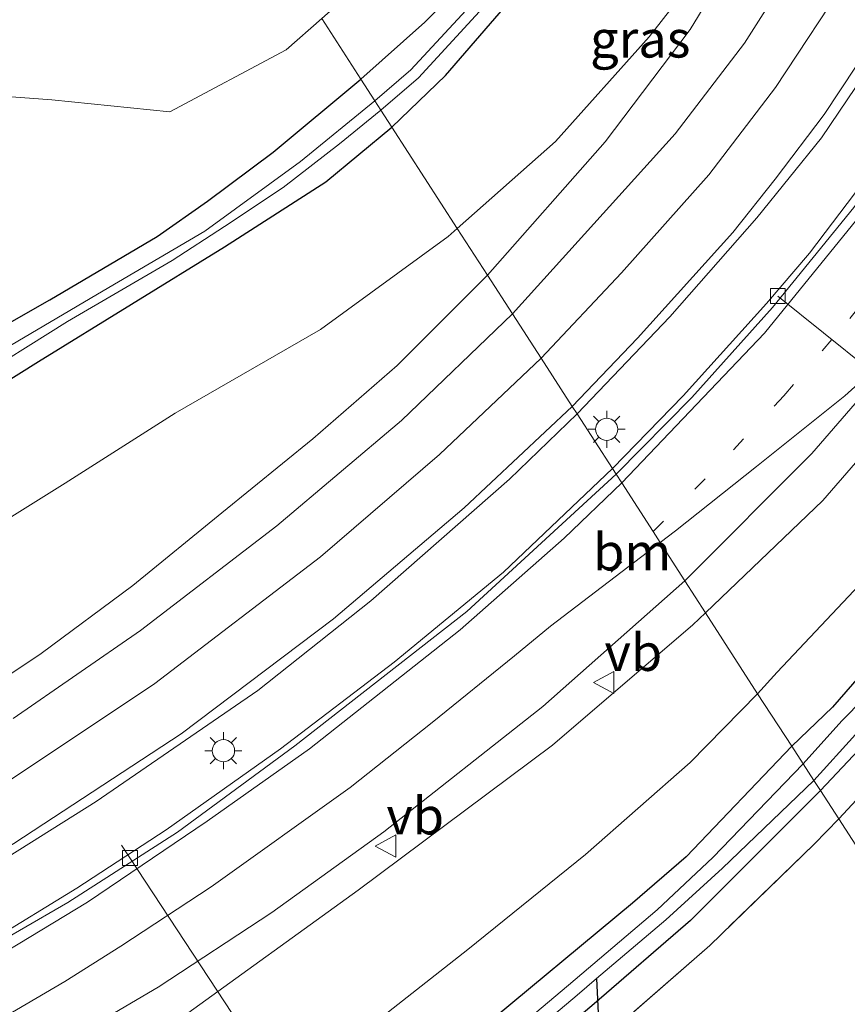
# Model space of a CAD drawing. Units: metres. Extents: x 199997 to 210015, y 462500 to 468753.
# Drawn here: x 200163 to 200218, y 467793 to 467859 of the extents above; entities that cross this region are included whole.
import ezdxf
from ezdxf.enums import TextEntityAlignment as Align

# ---------------------------------------------------------------- set-up
doc = ezdxf.new("R2010")
doc.units = ezdxf.units.M
doc.linetypes.add('IE-TERREINAFSCHEIDING', pattern=[10, 8, -2])
doc.linetypes.add('VW-1-3_STREEP', pattern=[4, 1, -3])
doc.layers.get('0').update_dxf_attribs({"lineweight": 25})
for name, color, linetype, lineweight in [('B-ME-AL-OVERIG-L-B1', 7, 'Continuous', 18), ('B-ME-GR-BOMENSTRUIKEN-GV-B6', 93, 'Continuous', 18), ('B-ME-GR-BOOM-GV-B6', 93, 'Continuous', 18), ('B-ME-GW-KRUINLIJN-L-B1', 93, 'Continuous', 18), ('B-ME-GW-TEENLIJN-L-B1', 93, 'Continuous', 18), ('B-ME-IE-GRASLAND-GV-B6', 93, 'Continuous', 18), ('B-ME-IE-GRONDWERKLIJN-GROND_INGERICHT-GV-B6', 253, 'Continuous', 18), ('B-ME-IE-HULPGEOMETRIE-L-B1', 53, 'Continuous', 18), ('B-ME-IE-MEUBILAIR_WEGMEUBILAIR-LICHTMAST-S-B1', 8, 'Continuous', 18), ('B-ME-IE-TERREINAFSCHEIDING-RASTERHEKWERK-L-B1', 8, 'IE-TERREINAFSCHEIDING', 18), ('B-ME-OG-WATER-GV-B6', 153, 'Continuous', 18), ('B-ME-VH-VERH_SOORT-BETON-OVERIG-GV-B6', 8, 'IE-TERREINAFSCHEIDING-NATUURLIJK-HOUTWAL', 18), ('B-ME-VH-VERH_SOORT-BITUMEN-GV-B6', 8, 'IE-TERREINAFSCHEIDING-NATUURLIJK-HOUTWAL', 18), ('B-ME-VV-KOLK-S-B1', 8, 'Continuous', 18), ('B-ME-VW-MARKERING-13STREEP-045-L-B1', 255, 'VW-1-3_STREEP', 18), ('B-ME-VW-MARKERING-STREEP-015-L-B1', 7, 'Continuous', 18), ('B-ME-VW-MEUBILAIR_WEGMEUBILAIR-VERKEERSBORD-S-B1', 8, 'Continuous', 18)]:
    doc.layers.add(name, color=color, linetype=linetype, lineweight=lineweight)
doc.layers.add('B-ME-GW-INSTEEKWATERGANG-L-B1', color=10, linetype='Continuous')
doc.layers.add('B-ME-KW-DUIKER-L-B1', color=10, linetype='Continuous')
doc.styles.add('NLCS-ISO', font='NLCS-ISO.TTF')
doc.linetypes.add('IE-TERREINAFSCHEIDING-NATUURLIJK-HOUTWAL', pattern='A,7,-1.5,[67,NLCS.SHX,S=0.75,R=45,X=0,Y=0],-1.5,7,-1.5,[70,NLCS.SHX,S=0.75,R=0,X=0,Y=0],-1.5', length=20)

# ---------------------------------------------------------------- blocks, each defined once
blk = doc.blocks.new('lantaarnpaal')
for p, q in [((-0.884, 0.884), (-0.53, 0.53)), ((0, 0.75), (0, 1.25)), ((0.53, 0.53), (0.884, 0.884)), ((-0.75, 0), (-1.25, 0)), ((0.75, 0), (1.25, 0)), ((-0.53, -0.53), (-0.884, -0.884)), ((0.53, -0.53), (0.884, -0.884)), ((0, -0.75), (0, -1.25))]:
    blk.add_line(p, q)
blk.add_circle((0, 0), 0.75)
blk = doc.blocks.new('kolk')
blk.add_lwpolyline([(-0.5, -0.5), (0.5, -0.5), (0.5, 0.5), (-0.5, 0.5)], close=True)
blk = doc.blocks.new('verkeersbord')
for p, q in [((0, 0.75), (-0.75, -0.625)), ((0.75, -0.625), (0, 0.75)), ((-0.75, -0.625), (0.75, -0.625))]:
    blk.add_line(p, q)

msp = doc.modelspace()

# ---------------------------------------------------------------- linework, layer by layer
at = {"layer": 'B-ME-AL-OVERIG-L-B1'}
for p, q in [((200213.621, 467840.839, 8.061), (200231.017, 467826.826, 5.465)), ((200183.989, 467781.637, 5.465), (200169.373, 467803.817, 9.463))]:
    msp.add_line(p, q, dxfattribs=at)
at = {"layer": 'B-ME-GR-BOMENSTRUIKEN-GV-B6'}
for points in [[(200189.716, 467865.593, 6.817), (200193.603, 467863.059, 6.636), (200189.824, 467859.303, 6.707), (200185.521, 467855.461, 6.733), (200182.876, 467859.556, 6.81), (200189.716, 467865.593, 6.817)], [(200148.641, 467855.259, 6.723), (200164.692, 467854.065, 6.777), (200172.639, 467853.27, 6.793), (200180.486, 467857.447, 6.807), (200182.876, 467859.556, 6.81), (200185.521, 467855.461, 6.733), (200179.611, 467850.533, 6.773), (200175.176, 467847.243, 6.811), (200171.783, 467844.862, 6.771), (200164.56, 467840.592, 6.673), (200160.71, 467838.403, 6.661)]]:
    msp.add_polyline3d(points, dxfattribs=at)
at = {"layer": 'B-ME-GR-BOOM-GV-B6'}
msp.add_polyline3d([(200182.876, 467859.556, 6.81), (200180.486, 467857.447, 6.807), (200172.639, 467853.27, 6.793), (200164.692, 467854.065, 6.777), (200148.641, 467855.259, 6.723), (200133.756, 467851.663, 6.737), (200118.191, 467844.584, 6.797), (200104.286, 467835.995, 6.837), (200087.488, 467817.962, 6.867)], dxfattribs=at)
at = {"layer": 'B-ME-GW-INSTEEKWATERGANG-L-B1'}
for points in [[(200264.169, 467896.708, 6.433), (200265.511, 467900.48, 6.47), (200266.777, 467905.54, 6.347), (200267.741, 467908.512, 6.313), (200268.813, 467910.128, 6.345), (200269.632, 467910.39, 6.337), (200270.442, 467910.213, 6.307), (200271.092, 467909.779, 6.295), (200271.918, 467908.636, 6.324), (200271.67, 467906.548, 6.241), (200270.212, 467901.557, 6.266), (200267.602, 467893.038, 6.348), (200265.227, 467886.534, 6.43), (200260.602, 467873.829, 6.543), (200255.743, 467862.544, 6.537), (200252.835, 467855.592, 6.585), (200249.519, 467848.742, 6.557), (200242.325, 467838.012, 6.455), (200234.679, 467827.51, 6.288), (200226.086, 467817.688, 6.24), (200216.495, 467807.5, 6.271)], [(200264.169, 467896.708, 6.433), (200260.688, 467886.973, 6.477), (200256.344, 467874.519, 6.487), (200253.106, 467866.775, 6.493), (200250.011, 467859.427, 6.52), (200247.135, 467852.923, 6.517), (200244.025, 467847.812, 6.527), (200238.042, 467838.93, 6.563), (200232.169, 467830.424, 6.533), (200225.367, 467822.396, 6.49), (200217.312, 467813.137, 6.463), (200214.562, 467810.492, 6.476)], [(200187.615, 467852.218, 6.726), (200191.223, 467855.714, 6.746), (200198.587, 467864.238, 6.752)], [(200193.603, 467863.059, 6.636), (200189.824, 467859.303, 6.707), (200185.521, 467855.461, 6.733)], [(200160.71, 467838.403, 6.661), (200164.56, 467840.592, 6.673), (200171.783, 467844.862, 6.771), (200175.176, 467847.243, 6.811), (200179.611, 467850.533, 6.773), (200185.521, 467855.461, 6.733)], [(200118.339, 467814.858, 6.66), (200123.334, 467816.052, 6.727), (200130.145, 467818.388, 6.666), (200136.949, 467820.909, 6.7), (200143.952, 467824.257, 6.709), (200149.473, 467827.456, 6.78), (200163.788, 467836.43, 6.845), (200176.323, 467844.15, 6.742), (200183.153, 467848.53, 6.751), (200187.615, 467852.218, 6.726)], [(200214.562, 467810.492, 6.476), (200207.438, 467803.029, 6.335), (200203.819, 467799.914, 6.322), (200193.389, 467791.235, 6.334), (200181.992, 467781.882, 6.345), (200179.177, 467779.531, 6.394), (200172.777, 467775.467, 6.407), (200163.466, 467769.917, 6.402), (200157.671, 467767.12, 6.407), (200149.119, 467763.336, 6.379), (200131.876, 467755.818, 6.391), (200122.561, 467751.865, 6.403), (200116.867, 467750.052, 6.462), (200107.987, 467747.422, 6.44), (200096.361, 467744.274, 6.407), (200085.518, 467741.661, 6.405), (200073.196, 467738.763, 6.391), (200064.84, 467737.133, 6.431), (200058.112, 467736.123, 6.469), (200046.16, 467735.052, 6.607)], [(200216.495, 467807.5, 6.271), (200207.745, 467798.739, 6.332), (200201.24, 467793.121, 6.292), (200192.939, 467786.102, 6.314), (200183.651, 467778.259, 6.322), (200172.622, 467770.868, 6.424), (200167.661, 467767.905, 6.343), (200160.161, 467764.441, 6.435), (200145.605, 467757.759, 6.394), (200133.16, 467752.454, 6.374), (200119.483, 467747.125, 6.419), (200111.482, 467744.52, 6.583)]]:
    msp.add_polyline3d(points, dxfattribs=at)
at = {"layer": 'B-ME-GW-KRUINLIJN-L-B1'}
for points in [[(200208.752, 467819.489, 8.907), (200216.669, 467827.052, 8.67), (200224.587, 467836.201, 8.473), (200230.988, 467844.7, 8.247), (200237.3, 467854.381, 8.09), (200244.009, 467867.052, 7.84), (200248.441, 467878.202, 7.673), (200251.72, 467889.051, 7.523), (200252.746, 467893.245, 7.526)], [(200216.688, 467874.079, 7.263), (200211.891, 467865.679, 7.467), (200207.712, 467858.809, 7.513), (200201.988, 467851.231, 7.663), (200194.048, 467842.258, 7.985)], [(200106.524, 467789.978, 10.614), (200108.505, 467790.429, 10.57), (200117.337, 467792.923, 10.357), (200124.715, 467795.67, 10.167), (200134.479, 467799.891, 9.893), (200143.33, 467804.184, 9.673), (200150.168, 467807.904, 9.437), (200157.47, 467812.412, 9.22), (200163.976, 467816.753, 9.027), (200170.146, 467821.336, 8.81), (200176.155, 467826.227, 8.65), (200182.275, 467831.218, 8.403), (200187.957, 467836.152, 8.217), (200194.048, 467842.258, 7.985)], [(200000, 467756.622, 13.481), (200006.26, 467755.934, 13.477), (200018.589, 467754.244, 13.393), (200027.276, 467753.608, 13.26), (200039.982, 467753.124, 13.1), (200053.141, 467753.718, 12.96), (200069.086, 467754.851, 12.68), (200087.622, 467757.746, 12.207), (200103.847, 467761.411, 11.897), (200119.293, 467766.123, 11.483), (200134.61, 467771.814, 11.067), (200147.184, 467777.412, 10.727), (200159.535, 467783.76, 10.273), (200173.447, 467792.205, 9.897), (200185.34, 467800.797, 9.653), (200198.437, 467810.567, 9.273), (200207.902, 467818.676, 8.933), (200208.752, 467819.489, 8.907)], [(200000, 467756.622, 13.481), (200006.26, 467755.934, 13.477), (200018.589, 467754.244, 13.393), (200027.276, 467753.608, 13.26), (200039.982, 467753.124, 13.1), (200053.141, 467753.718, 12.96), (200069.086, 467754.851, 12.68), (200087.622, 467757.746, 12.207), (200103.847, 467761.411, 11.897), (200119.293, 467766.123, 11.483), (200134.61, 467771.814, 11.067), (200147.184, 467777.412, 10.727), (200159.535, 467783.76, 10.273), (200173.447, 467792.205, 9.897), (200185.34, 467800.797, 9.653), (200198.437, 467810.567, 9.273), (200207.902, 467818.676, 8.933), (200208.752, 467819.489, 8.907)]]:
    msp.add_polyline3d(points, dxfattribs=at)
at = {"layer": 'B-ME-GW-TEENLIJN-L-B1'}
for points in [[(200216.688, 467874.079, 7.263), (200211.247, 467866.373, 7.22), (200204.956, 467858.318, 7.16), (200198.632, 467851.256, 7.193), (200192.018, 467845.4, 7.202)], [(200212.264, 467814.018, 6.635), (200213.59, 467815.477, 6.639), (200220.236, 467822.548, 6.654), (200226.284, 467830.306, 6.667), (200232.713, 467840.594, 6.674), (200238.573, 467849.329, 6.675), (200242.86, 467857.109, 6.694), (200247.203, 467866.446, 6.705), (200250.065, 467873.939, 6.721)], [(200192.018, 467845.4, 7.202), (200191.393, 467844.846, 7.203), (200182.795, 467838.592, 7.22), (200173.007, 467832.942, 7.177), (200165.588, 467828.23, 7.203), (200158.364, 467823.722, 7.3)], [(200212.264, 467814.018, 6.635), (200207.717, 467809.402, 6.645), (200200.669, 467803.204, 6.657), (200192.731, 467796.797, 6.671), (200183.91, 467789.861, 6.689), (200175.48, 467783.63, 6.684), (200168.327, 467778.801, 6.684), (200160.614, 467774.484, 6.678), (200150.6, 467769.265, 6.702), (200135.897, 467762.794, 6.727), (200121.532, 467757.077, 6.746), (200113.019, 467753.914, 6.749), (200101.647, 467750.425, 6.742), (200084.788, 467746.05, 6.728), (200072.643, 467742.943, 6.732), (200061.625, 467741.641, 6.716), (200051.023, 467740.31, 6.766), (200040.12, 467739.228, 6.763), (200031.69, 467738.323, 6.73), (200023.47, 467738.593, 6.691), (200009.986, 467739.731, 6.7), (200000, 467740.4165, 6.6422)], [(200212.264, 467814.018, 6.635), (200207.717, 467809.402, 6.645), (200200.669, 467803.204, 6.657), (200192.731, 467796.797, 6.671), (200183.91, 467789.861, 6.689), (200175.48, 467783.63, 6.684), (200168.327, 467778.801, 6.684), (200160.614, 467774.484, 6.678), (200150.6, 467769.265, 6.702), (200135.897, 467762.794, 6.727), (200121.532, 467757.077, 6.746), (200113.019, 467753.914, 6.749), (200101.647, 467750.425, 6.742), (200084.788, 467746.05, 6.728), (200072.643, 467742.943, 6.732), (200061.625, 467741.641, 6.716), (200051.023, 467740.31, 6.766), (200040.12, 467739.228, 6.763), (200031.69, 467738.323, 6.73), (200023.47, 467738.593, 6.691), (200009.986, 467739.731, 6.7), (200000, 467740.4165, 6.6422)]]:
    msp.add_polyline3d(points, dxfattribs=at)
at = {"layer": 'B-ME-IE-GRASLAND-GV-B6'}
for points in [[(200194.048, 467842.258, 7.985), (200192.018, 467845.4, 7.202), (200198.632, 467851.256, 7.193), (200204.956, 467858.318, 7.16), (200211.247, 467866.373, 7.22), (200216.688, 467874.079, 7.263), (200211.891, 467865.679, 7.467), (200207.712, 467858.809, 7.513), (200201.988, 467851.231, 7.663), (200194.048, 467842.258, 7.985)], [(200244.009, 467867.052, 7.84), (200237.3, 467854.381, 8.09), (200230.988, 467844.7, 8.247), (200224.587, 467836.201, 8.473), (200216.669, 467827.052, 8.67), (200208.752, 467819.489, 8.907), (200207.364, 467821.639, 8.883), (200215.907, 467830.229, 8.587), (200223.078, 467838.486, 8.349), (200229.216, 467846.476, 8.198), (200235.068, 467855.894, 7.965), (200239.803, 467864.913, 7.857)], [(200212.264, 467814.018, 6.635), (200208.752, 467819.489, 8.907), (200216.669, 467827.052, 8.67), (200224.587, 467836.201, 8.473), (200230.988, 467844.7, 8.247), (200237.3, 467854.381, 8.09), (200244.009, 467867.052, 7.84)], [(200211.247, 467866.373, 7.22), (200204.956, 467858.318, 7.16), (200198.632, 467851.256, 7.193), (200192.018, 467845.4, 7.202), (200187.615, 467852.218, 6.726), (200191.223, 467855.714, 6.746), (200198.587, 467864.238, 6.752)], [(200253.106, 467866.775, 6.493), (200250.011, 467859.427, 6.52), (200247.135, 467852.923, 6.517), (200244.025, 467847.812, 6.527), (200238.042, 467838.93, 6.563), (200232.169, 467830.424, 6.533), (200225.367, 467822.396, 6.49), (200217.312, 467813.137, 6.463), (200214.562, 467810.492, 6.476), (200212.264, 467814.018, 6.635)], [(200212.264, 467814.018, 6.635), (200213.59, 467815.477, 6.639), (200220.236, 467822.548, 6.654), (200226.284, 467830.306, 6.667), (200232.713, 467840.594, 6.674), (200238.573, 467849.329, 6.675), (200242.86, 467857.109, 6.694), (200247.203, 467866.446, 6.705)], [(200247.203, 467866.446, 6.705), (200242.86, 467857.109, 6.694), (200238.573, 467849.329, 6.675), (200232.713, 467840.594, 6.674), (200226.284, 467830.306, 6.667), (200220.236, 467822.548, 6.654), (200213.59, 467815.477, 6.639), (200212.264, 467814.018, 6.635)], [(200251.871, 467860.133, 5.364), (200250.075, 467856.022, 5.364), (200248.085, 467851.259, 5.364), (200245.704, 467847.556, 5.364), (200242.574, 467842.668, 5.364), (200238.044, 467836.249, 5.465), (200235.764, 467833.186, 5.465), (200233.321, 467829.508, 5.465), (200231.017, 467826.826, 5.465), (200230.188, 467825.861, 5.465), (200227.255, 467822.299, 5.465), (200222.402, 467816.746, 5.465), (200217.943, 467812.212, 5.465), (200215.329, 467809.304, 5.465), (200214.562, 467810.492, 6.476), (200217.312, 467813.137, 6.463), (200225.367, 467822.396, 6.49), (200232.169, 467830.424, 6.533), (200238.042, 467838.93, 6.563), (200244.025, 467847.812, 6.527), (200247.135, 467852.923, 6.517), (200250.011, 467859.427, 6.52), (200253.106, 467866.775, 6.493)], [(200216.305, 467865.64, 7.57), (200211.379, 467857.889, 7.659), (200206.694, 467851.773, 7.789), (200195.74, 467839.637, 8.127), (200194.048, 467842.258, 7.985), (200201.988, 467851.231, 7.663), (200207.712, 467858.809, 7.513), (200211.891, 467865.679, 7.467)], [(200202.473, 467829.212, 8.485), (200200.092, 467832.898, 8.517), (200206.341, 467839.436, 8.349), (200212.203, 467846.122, 8.219), (200216.569, 467851.503, 8.1), (200221.187, 467858.365, 8.007), (200225.167, 467865.251, 7.905)], [(200230.126, 467865.469, 7.535), (200225.703, 467857.694, 7.658), (200221.404, 467851.159, 7.772), (200215.765, 467843.739, 7.942), (200212.864, 467840.347, 8.109), (200207.249, 467834.108, 8.271), (200202.473, 467829.212, 8.485)], [(200198.587, 467864.238, 6.752), (200191.223, 467855.714, 6.746), (200187.615, 467852.218, 6.726), (200186.872, 467853.368, 5.958), (200189.4, 467855.553, 5.958), (200194.012, 467860.552, 5.958)], [(200186.463, 467854.003, 5.959), (200185.521, 467855.461, 6.733), (200189.824, 467859.303, 6.707), (200193.603, 467863.059, 6.636)], [(200216.062, 467808.172, 5.467), (200218.853, 467811.278, 5.467), (200223.319, 467815.818, 5.467), (200228.212, 467821.418, 5.467), (200231.148, 467824.984, 5.467), (200234.328, 467828.684, 5.467), (200237.572, 467833.443, 5.467), (200239.066, 467835.45, 5.467), (200243.624, 467841.909, 5.365), (200246.77, 467846.822, 5.365), (200249.216, 467850.626, 5.365), (200251.249, 467855.492, 5.365), (200254.518, 467862.977, 5.365)], [(200255.743, 467862.544, 6.537), (200252.835, 467855.592, 6.585), (200249.519, 467848.742, 6.557), (200242.325, 467838.012, 6.455), (200234.679, 467827.51, 6.288), (200226.086, 467817.688, 6.24), (200216.495, 467807.5, 6.271), (200216.062, 467808.172, 5.467)], [(200193.461, 467861.058, 5.959), (200188.879, 467856.091, 5.959), (200186.463, 467854.003, 5.959)], [(200160.71, 467838.403, 6.661), (200164.56, 467840.592, 6.673), (200171.783, 467844.862, 6.771), (200175.176, 467847.243, 6.811), (200179.611, 467850.533, 6.773), (200185.521, 467855.461, 6.733), (200186.463, 467854.003, 5.959), (200181.438, 467849.906, 5.959), (200174.989, 467845.205, 5.959), (200168.137, 467841.194, 5.959), (200155.259, 467833.59, 5.959)], [(200158.907, 467834.858, 5.952), (200165.731, 467839.121, 5.952), (200172.802, 467843.226, 5.952), (200176.315, 467845.522, 5.952), (200180.289, 467848.151, 5.952), (200184.081, 467851.106, 5.952), (200186.872, 467853.368, 5.958), (200187.615, 467852.218, 6.726), (200183.153, 467848.53, 6.751), (200176.323, 467844.15, 6.742), (200163.788, 467836.43, 6.845), (200149.473, 467827.456, 6.78)], [(200149.473, 467827.456, 6.78), (200163.788, 467836.43, 6.845), (200176.323, 467844.15, 6.742), (200183.153, 467848.53, 6.751), (200187.615, 467852.218, 6.726), (200192.018, 467845.4, 7.202), (200191.393, 467844.846, 7.203), (200182.795, 467838.592, 7.22), (200173.007, 467832.942, 7.177), (200165.588, 467828.23, 7.203), (200158.364, 467823.722, 7.3)], [(200158.364, 467823.722, 7.3), (200165.588, 467828.23, 7.203), (200173.007, 467832.942, 7.177), (200182.795, 467838.592, 7.22), (200191.393, 467844.846, 7.203), (200192.018, 467845.4, 7.202), (200194.048, 467842.258, 7.985)], [(200157.47, 467812.412, 9.22), (200163.976, 467816.753, 9.027), (200170.146, 467821.336, 8.81), (200176.155, 467826.227, 8.65), (200182.275, 467831.218, 8.403), (200187.957, 467836.152, 8.217), (200194.048, 467842.258, 7.985), (200195.74, 467839.637, 8.127), (200188.246, 467832.454, 8.361), (200179.863, 467825.348, 8.658), (200170.667, 467818.286, 8.961), (200162.077, 467812.355, 9.213)], [(200194.048, 467842.258, 7.985), (200187.957, 467836.152, 8.217), (200182.275, 467831.218, 8.403), (200176.155, 467826.227, 8.65), (200170.146, 467821.336, 8.81), (200163.976, 467816.753, 9.027), (200157.47, 467812.412, 9.22)], [(200156.388, 467799.689, 9.847), (200167.669, 467806.758, 9.545), (200178.561, 467814.239, 9.208), (200186.186, 467820.283, 8.984), (200195.54, 467828.5, 8.67), (200200.092, 467832.898, 8.517), (200202.473, 467829.212, 8.485), (200195.127, 467822.229, 8.635), (200187.764, 467816.157, 8.869), (200180.089, 467810.328, 9.159), (200172.382, 467804.858, 9.4), (200166.367, 467800.917, 9.612), (200160.488, 467797.331, 9.786)], [(200156.388, 467799.689, 9.847), (200167.669, 467806.758, 9.545), (200178.561, 467814.239, 9.208), (200186.186, 467820.283, 8.984), (200195.54, 467828.5, 8.67), (200200.092, 467832.898, 8.517), (200202.473, 467829.212, 8.485), (200195.127, 467822.229, 8.635), (200187.764, 467816.157, 8.869), (200180.089, 467810.328, 9.159), (200172.382, 467804.858, 9.4), (200166.367, 467800.917, 9.612), (200160.488, 467797.331, 9.786)], [(200158.527, 467786.44, 10.329), (200171.849, 467794.249, 9.957), (200179.521, 467799.29, 9.774), (200187.066, 467804.713, 9.547), (200197.789, 467813.175, 9.168), (200207.364, 467821.639, 8.883), (200208.752, 467819.489, 8.907), (200207.902, 467818.676, 8.933), (200198.437, 467810.567, 9.273), (200185.34, 467800.797, 9.653), (200173.447, 467792.205, 9.897), (200159.535, 467783.76, 10.273)], [(200158.527, 467786.44, 10.329), (200171.849, 467794.249, 9.957), (200179.521, 467799.29, 9.774), (200187.066, 467804.713, 9.547), (200197.789, 467813.175, 9.168), (200207.364, 467821.639, 8.883), (200208.752, 467819.489, 8.907), (200207.902, 467818.676, 8.933), (200198.437, 467810.567, 9.273), (200185.34, 467800.797, 9.653), (200173.447, 467792.205, 9.897), (200159.535, 467783.76, 10.273)], [(200159.535, 467783.76, 10.273), (200173.447, 467792.205, 9.897), (200185.34, 467800.797, 9.653), (200198.437, 467810.567, 9.273), (200207.902, 467818.676, 8.933), (200208.752, 467819.489, 8.907), (200212.264, 467814.018, 6.635), (200207.717, 467809.402, 6.645), (200200.669, 467803.204, 6.657), (200192.731, 467796.797, 6.671), (200183.91, 467789.861, 6.689), (200175.48, 467783.63, 6.684), (200168.327, 467778.801, 6.684), (200160.614, 467774.484, 6.678)], [(200159.535, 467783.76, 10.273), (200173.447, 467792.205, 9.897), (200185.34, 467800.797, 9.653), (200198.437, 467810.567, 9.273), (200207.902, 467818.676, 8.933), (200208.752, 467819.489, 8.907), (200212.264, 467814.018, 6.635), (200207.717, 467809.402, 6.645), (200200.669, 467803.204, 6.657), (200192.731, 467796.797, 6.671), (200183.91, 467789.861, 6.689), (200175.48, 467783.63, 6.684), (200168.327, 467778.801, 6.684), (200160.614, 467774.484, 6.678)], [(200225.064, 467813.495, 6.39), (200217.727, 467805.594, 6.411), (200216.495, 467807.5, 6.271), (200226.086, 467817.688, 6.24)], [(200160.614, 467774.484, 6.678), (200168.327, 467778.801, 6.684), (200175.48, 467783.63, 6.684), (200183.91, 467789.861, 6.689), (200192.731, 467796.797, 6.671), (200200.669, 467803.204, 6.657), (200207.717, 467809.402, 6.645), (200212.264, 467814.018, 6.635), (200214.562, 467810.492, 6.476), (200207.438, 467803.029, 6.335), (200203.819, 467799.914, 6.322), (200193.389, 467791.235, 6.334), (200181.992, 467781.882, 6.345), (200179.177, 467779.531, 6.394), (200172.777, 467775.467, 6.407), (200163.466, 467769.917, 6.402), (200157.671, 467767.12, 6.407)], [(200160.614, 467774.484, 6.678), (200168.327, 467778.801, 6.684), (200175.48, 467783.63, 6.684), (200183.91, 467789.861, 6.689), (200192.731, 467796.797, 6.671), (200200.669, 467803.204, 6.657), (200207.717, 467809.402, 6.645), (200212.264, 467814.018, 6.635), (200214.562, 467810.492, 6.476), (200207.438, 467803.029, 6.335), (200203.819, 467799.914, 6.322), (200193.389, 467791.235, 6.334), (200181.992, 467781.882, 6.345), (200179.177, 467779.531, 6.394), (200172.777, 467775.467, 6.407), (200163.466, 467769.917, 6.402), (200157.671, 467767.12, 6.407)], [(200157.671, 467767.12, 6.407), (200163.466, 467769.917, 6.402), (200172.777, 467775.467, 6.407), (200179.177, 467779.531, 6.394), (200181.992, 467781.882, 6.345), (200193.389, 467791.235, 6.334), (200203.819, 467799.914, 6.322), (200207.438, 467803.029, 6.335), (200214.562, 467810.492, 6.476), (200215.329, 467809.304, 5.465), (200209.236, 467802.986, 5.465), (200205.492, 467799.462, 5.465), (200199.515, 467794.395, 5.465), (200193.832, 467789.589, 5.465), (200185.738, 467783.064, 5.465), (200183.989, 467781.637, 5.465), (200180.491, 467778.782, 5.465), (200175.697, 467775.377, 5.465), (200171.816, 467772.919, 5.465), (200165.689, 467769.265, 5.465), (200161.325, 467767.058, 5.465)], [(200157.671, 467767.12, 6.407), (200163.466, 467769.917, 6.402), (200172.777, 467775.467, 6.407), (200179.177, 467779.531, 6.394), (200181.992, 467781.882, 6.345), (200193.389, 467791.235, 6.334), (200203.819, 467799.914, 6.322), (200207.438, 467803.029, 6.335), (200214.562, 467810.492, 6.476), (200215.329, 467809.304, 5.465), (200209.236, 467802.986, 5.465), (200205.492, 467799.462, 5.465), (200199.515, 467794.395, 5.465), (200193.832, 467789.589, 5.465), (200185.738, 467783.064, 5.465), (200183.989, 467781.637, 5.465), (200180.491, 467778.782, 5.465), (200175.697, 467775.377, 5.465), (200171.816, 467772.919, 5.465), (200165.689, 467769.265, 5.465), (200161.325, 467767.058, 5.465)], [(200161.725, 467766.266, 5.465), (200166.117, 467768.487, 5.465), (200172.281, 467772.163, 5.465), (200176.191, 467774.64, 5.465), (200181.029, 467778.075, 5.465), (200186.297, 467782.375, 5.465), (200194.397, 467788.905, 5.465), (200200.088, 467793.718, 5.465), (200201.397, 467794.827, 5.465), (200206.084, 467798.8, 5.465), (200209.906, 467802.262, 5.465), (200216.062, 467808.172, 5.467), (200216.495, 467807.5, 6.271), (200207.745, 467798.739, 6.332), (200201.24, 467793.121, 6.292), (200192.939, 467786.102, 6.314), (200183.651, 467778.259, 6.322), (200172.622, 467770.868, 6.424), (200167.661, 467767.905, 6.343), (200160.161, 467764.441, 6.435)], [(200161.725, 467766.266, 5.465), (200166.117, 467768.487, 5.465), (200172.281, 467772.163, 5.465), (200176.191, 467774.64, 5.465), (200181.029, 467778.075, 5.465), (200186.297, 467782.375, 5.465), (200194.397, 467788.905, 5.465), (200200.088, 467793.718, 5.465), (200201.397, 467794.827, 5.465), (200206.084, 467798.8, 5.465), (200209.906, 467802.262, 5.465), (200216.062, 467808.172, 5.467), (200216.495, 467807.5, 6.271), (200207.745, 467798.739, 6.332), (200201.24, 467793.121, 6.292), (200192.939, 467786.102, 6.314), (200183.651, 467778.259, 6.322), (200172.622, 467770.868, 6.424), (200167.661, 467767.905, 6.343), (200160.161, 467764.441, 6.435)], [(200160.161, 467764.441, 6.435), (200167.661, 467767.905, 6.343), (200172.622, 467770.868, 6.424), (200183.651, 467778.259, 6.322), (200192.939, 467786.102, 6.314), (200201.24, 467793.121, 6.292), (200207.745, 467798.739, 6.332), (200216.495, 467807.5, 6.271), (200217.727, 467805.594, 6.411), (200216.067, 467803.896, 6.411), (200209.036, 467797.06, 6.405), (200202.576, 467791.414, 6.372), (200200.845, 467790.081, 6.391), (200199.134, 467788.759, 6.421), (200188.218, 467779.241, 6.477), (200183.235, 467775.342, 6.508), (200178.355, 467771.805, 6.556), (200173.597, 467768.776, 6.583), (200168.248, 467765.738, 6.577), (200163.208, 467763.214, 6.534), (200152.136, 467758.102, 6.535)], [(200160.161, 467764.441, 6.435), (200167.661, 467767.905, 6.343), (200172.622, 467770.868, 6.424), (200183.651, 467778.259, 6.322), (200192.939, 467786.102, 6.314), (200201.24, 467793.121, 6.292), (200207.745, 467798.739, 6.332), (200216.495, 467807.5, 6.271), (200217.727, 467805.594, 6.411), (200216.067, 467803.896, 6.411), (200209.036, 467797.06, 6.405), (200202.576, 467791.414, 6.372), (200200.845, 467790.081, 6.391), (200199.134, 467788.759, 6.421), (200188.218, 467779.241, 6.477), (200183.235, 467775.342, 6.508), (200178.355, 467771.805, 6.556), (200173.597, 467768.776, 6.583), (200168.248, 467765.738, 6.577), (200163.208, 467763.214, 6.534), (200152.136, 467758.102, 6.535)]]:
    msp.add_polyline3d(points, dxfattribs=at)
at = {"layer": 'B-ME-IE-GRONDWERKLIJN-GROND_INGERICHT-GV-B6'}
for points in [[(200228.775, 467788.487, 6.452), (200217.727, 467805.594, 6.411), (200225.064, 467813.495, 6.39), (200232.11, 467821.231, 6.359), (200235.7832, 467825.3743, 6.4533), (200239.611, 467829.8802, 6.3244), (200240.519, 467829.011, 6.3041), (200242.991, 467826.8242, 6.3008), (200243.5166, 467826.317, 6.3008), (200243.8307, 467825.8197, 6.294), (200243.9972, 467825.1828, 6.2704), (200244.3341, 467823.4418, 6.2738), (200244.5125, 467822.3076, 6.2366), (200245.1274, 467816.8403, 6.2164), (200245.4768, 467812.1514, 6.2468), (200245.6216, 467810.8615, 6.2299), (200246.0863, 467806.3708, 6.2771), (200246.5971, 467799.6361, 6.2771), (200247.1756, 467793.9543, 6.2164), (200247.7302, 467788.1954, 6.24)], [(200152.136, 467758.102, 6.535), (200163.208, 467763.214, 6.534), (200168.248, 467765.738, 6.577), (200173.597, 467768.776, 6.583), (200178.355, 467771.805, 6.556), (200183.235, 467775.342, 6.508), (200188.218, 467779.241, 6.477), (200199.134, 467788.759, 6.421), (200200.845, 467790.081, 6.391), (200202.576, 467791.414, 6.372), (200209.036, 467797.06, 6.405), (200216.067, 467803.896, 6.411), (200217.727, 467805.594, 6.411), (200228.775, 467788.487, 6.452), (200250.3301, 467755.1093, 6.3523)]]:
    msp.add_polyline3d(points, dxfattribs=at)
at = {"layer": 'B-ME-IE-HULPGEOMETRIE-L-B1'}
msp.add_polyline3d([(200228.775, 467788.487, 6.452), (200217.727, 467805.594, 6.411), (200216.495, 467807.5, 6.271), (200216.062, 467808.172, 5.467), (200215.329, 467809.304, 5.465), (200214.562, 467810.492, 6.476), (200212.264, 467814.018, 6.635), (200208.752, 467819.489, 8.907), (200207.364, 467821.639, 8.883), (200205.695, 467824.223, 8.79), (200205.22, 467824.959, 8.742), (200203.1, 467828.241, 8.531), (200202.724, 467828.825, 8.535), (200202.473, 467829.212, 8.485), (200200.092, 467832.898, 8.517), (200199.766, 467833.404, 8.507), (200197.672, 467836.646, 8.29), (200195.74, 467839.637, 8.127), (200194.048, 467842.258, 7.985), (200192.018, 467845.4, 7.202), (200187.615, 467852.218, 6.726), (200186.872, 467853.368, 5.958), (200186.463, 467854.003, 5.959), (200185.521, 467855.461, 6.733), (200182.876, 467859.556, 6.81)], dxfattribs=at)
at = {"layer": 'B-ME-IE-TERREINAFSCHEIDING-RASTERHEKWERK-L-B1'}
for points in [[(200217.727, 467805.594, 6.411), (200225.064, 467813.495, 6.39), (200232.11, 467821.231, 6.359), (200235.7832, 467825.3743, 6.4533), (200239.611, 467829.8802, 6.3244)], [(200217.727, 467805.594, 6.411), (200216.067, 467803.896, 6.411), (200209.036, 467797.06, 6.405), (200202.576, 467791.414, 6.372), (200200.845, 467790.081, 6.391), (200199.134, 467788.759, 6.421), (200188.218, 467779.241, 6.477), (200183.235, 467775.342, 6.508), (200178.355, 467771.805, 6.556), (200173.597, 467768.776, 6.583), (200168.248, 467765.738, 6.577), (200163.208, 467763.214, 6.534), (200152.136, 467758.102, 6.535), (200140.302, 467753.171, 6.544), (200129.989, 467748.768, 6.562), (200124.458, 467746.513, 6.472)]]:
    msp.add_polyline3d(points, dxfattribs=at)
at = {"layer": 'B-ME-KW-DUIKER-L-B1'}
msp.add_line((200201.397, 467794.827, 5.465), (200201.705, 467788.881, 6.021), dxfattribs=at)
at = {"layer": 'B-ME-OG-WATER-GV-B6'}
for points in [[(200254.518, 467862.977, 5.365), (200251.249, 467855.492, 5.365), (200249.216, 467850.626, 5.365), (200246.77, 467846.822, 5.365), (200243.624, 467841.909, 5.365), (200239.066, 467835.45, 5.467), (200237.572, 467833.443, 5.467), (200234.328, 467828.684, 5.467), (200231.148, 467824.984, 5.467), (200228.212, 467821.418, 5.467), (200223.319, 467815.818, 5.467), (200218.853, 467811.278, 5.467), (200216.062, 467808.172, 5.467)], [(200186.463, 467854.003, 5.959), (200188.879, 467856.091, 5.959), (200193.461, 467861.058, 5.959)], [(200194.012, 467860.552, 5.958), (200189.4, 467855.553, 5.958), (200186.872, 467853.368, 5.958), (200186.463, 467854.003, 5.959)], [(200216.062, 467808.172, 5.467), (200215.329, 467809.304, 5.465), (200217.943, 467812.212, 5.465), (200222.402, 467816.746, 5.465), (200227.255, 467822.299, 5.465), (200230.188, 467825.861, 5.465), (200231.017, 467826.826, 5.465), (200233.321, 467829.508, 5.465), (200235.764, 467833.186, 5.465), (200238.044, 467836.249, 5.465), (200242.574, 467842.668, 5.364), (200245.704, 467847.556, 5.364), (200248.085, 467851.259, 5.364), (200250.075, 467856.022, 5.364), (200251.871, 467860.133, 5.364)], [(200155.259, 467833.59, 5.959), (200168.137, 467841.194, 5.959), (200174.989, 467845.205, 5.959), (200181.438, 467849.906, 5.959), (200186.463, 467854.003, 5.959)], [(200186.463, 467854.003, 5.959), (200186.872, 467853.368, 5.958), (200184.081, 467851.106, 5.952), (200180.289, 467848.151, 5.952), (200176.315, 467845.522, 5.952), (200172.802, 467843.226, 5.952), (200165.731, 467839.121, 5.952), (200158.907, 467834.858, 5.952)], [(200161.325, 467767.058, 5.465), (200165.689, 467769.265, 5.465), (200171.816, 467772.919, 5.465), (200175.697, 467775.377, 5.465), (200180.491, 467778.782, 5.465), (200183.989, 467781.637, 5.465), (200185.738, 467783.064, 5.465), (200193.832, 467789.589, 5.465), (200199.515, 467794.395, 5.465), (200205.492, 467799.462, 5.465), (200209.236, 467802.986, 5.465), (200215.329, 467809.304, 5.465), (200216.062, 467808.172, 5.467), (200209.906, 467802.262, 5.465), (200206.084, 467798.8, 5.465), (200201.397, 467794.827, 5.465), (200200.088, 467793.718, 5.465), (200194.397, 467788.905, 5.465), (200186.297, 467782.375, 5.465), (200181.029, 467778.075, 5.465), (200176.191, 467774.64, 5.465), (200172.281, 467772.163, 5.465), (200166.117, 467768.487, 5.465), (200161.725, 467766.266, 5.465)], [(200161.325, 467767.058, 5.465), (200165.689, 467769.265, 5.465), (200171.816, 467772.919, 5.465), (200175.697, 467775.377, 5.465), (200180.491, 467778.782, 5.465), (200183.989, 467781.637, 5.465), (200185.738, 467783.064, 5.465), (200193.832, 467789.589, 5.465), (200199.515, 467794.395, 5.465), (200205.492, 467799.462, 5.465), (200209.236, 467802.986, 5.465), (200215.329, 467809.304, 5.465), (200216.062, 467808.172, 5.467), (200209.906, 467802.262, 5.465), (200206.084, 467798.8, 5.465), (200201.397, 467794.827, 5.465), (200200.088, 467793.718, 5.465), (200194.397, 467788.905, 5.465), (200186.297, 467782.375, 5.465), (200181.029, 467778.075, 5.465), (200176.191, 467774.64, 5.465), (200172.281, 467772.163, 5.465), (200166.117, 467768.487, 5.465), (200161.725, 467766.266, 5.465)]]:
    msp.add_polyline3d(points, dxfattribs=at)
at = {"layer": 'B-ME-VH-VERH_SOORT-BETON-OVERIG-GV-B6'}
for points in [[(200202.473, 467829.212, 8.485), (200207.249, 467834.108, 8.271), (200212.864, 467840.347, 8.109), (200215.765, 467843.739, 7.942), (200221.404, 467851.159, 7.772), (200225.703, 467857.694, 7.658), (200230.126, 467865.469, 7.535)], [(200228.561, 467861.581, 7.601), (200222.965, 467852.642, 7.788), (200218.738, 467846.8, 7.867), (200213.255, 467840.071, 8.087), (200207.836, 467834.003, 8.273), (200202.724, 467828.825, 8.535), (200202.473, 467829.212, 8.485)], [(200160.488, 467797.331, 9.786), (200166.367, 467800.917, 9.612), (200172.382, 467804.858, 9.4), (200180.089, 467810.328, 9.159), (200187.764, 467816.157, 8.869), (200195.127, 467822.229, 8.635), (200202.473, 467829.212, 8.485), (200202.724, 467828.825, 8.535), (200192.662, 467819.575, 8.85), (200181.058, 467810.516, 9.177), (200173.153, 467804.708, 9.432), (200165.767, 467799.952, 9.664), (200155.966, 467794.304, 9.992)], [(200160.488, 467797.331, 9.786), (200166.367, 467800.917, 9.612), (200172.382, 467804.858, 9.4), (200180.089, 467810.328, 9.159), (200187.764, 467816.157, 8.869), (200195.127, 467822.229, 8.635), (200202.473, 467829.212, 8.485), (200202.724, 467828.825, 8.535), (200192.662, 467819.575, 8.85), (200181.058, 467810.516, 9.177), (200173.153, 467804.708, 9.432), (200165.767, 467799.952, 9.664), (200155.966, 467794.304, 9.992)]]:
    msp.add_polyline3d(points, dxfattribs=at)
at = {"layer": 'B-ME-VH-VERH_SOORT-BITUMEN-GV-B6'}
for points in [[(200225.167, 467865.251, 7.905), (200221.187, 467858.365, 8.007), (200216.569, 467851.503, 8.1), (200212.203, 467846.122, 8.219), (200206.341, 467839.436, 8.349), (200200.092, 467832.898, 8.517), (200199.766, 467833.404, 8.507), (200197.672, 467836.646, 8.29), (200195.74, 467839.637, 8.127), (200206.694, 467851.773, 7.789), (200211.379, 467857.889, 7.659), (200216.305, 467865.64, 7.57)], [(200239.803, 467864.913, 7.857), (200235.068, 467855.894, 7.965), (200229.216, 467846.476, 8.198), (200223.078, 467838.486, 8.349), (200215.907, 467830.229, 8.587), (200207.364, 467821.639, 8.883), (200205.695, 467824.223, 8.79), (200205.22, 467824.959, 8.742), (200203.1, 467828.241, 8.531), (200202.724, 467828.825, 8.535)], [(200202.724, 467828.825, 8.535), (200207.836, 467834.003, 8.273), (200213.255, 467840.071, 8.087), (200218.738, 467846.8, 7.867), (200222.965, 467852.642, 7.788), (200228.561, 467861.581, 7.601)], [(200162.077, 467812.355, 9.213), (200170.667, 467818.286, 8.961), (200179.863, 467825.348, 8.658), (200188.246, 467832.454, 8.361), (200195.74, 467839.637, 8.127), (200197.672, 467836.646, 8.29), (200199.766, 467833.404, 8.507), (200200.092, 467832.898, 8.517), (200195.54, 467828.5, 8.67), (200186.186, 467820.283, 8.984), (200178.561, 467814.239, 9.208), (200167.669, 467806.758, 9.545), (200156.388, 467799.689, 9.847)], [(200162.077, 467812.355, 9.213), (200170.667, 467818.286, 8.961), (200179.863, 467825.348, 8.658), (200188.246, 467832.454, 8.361), (200195.74, 467839.637, 8.127), (200197.672, 467836.646, 8.29), (200199.766, 467833.404, 8.507), (200200.092, 467832.898, 8.517), (200195.54, 467828.5, 8.67), (200186.186, 467820.283, 8.984), (200178.561, 467814.239, 9.208), (200167.669, 467806.758, 9.545), (200156.388, 467799.689, 9.847)], [(200155.966, 467794.304, 9.992), (200165.767, 467799.952, 9.664), (200173.153, 467804.708, 9.432), (200181.058, 467810.516, 9.177), (200192.662, 467819.575, 8.85), (200202.724, 467828.825, 8.535), (200203.1, 467828.241, 8.531), (200205.22, 467824.959, 8.742), (200205.695, 467824.223, 8.79), (200207.364, 467821.639, 8.883), (200197.789, 467813.175, 9.168), (200187.066, 467804.713, 9.547), (200179.521, 467799.29, 9.774), (200171.849, 467794.249, 9.957), (200158.527, 467786.44, 10.329)], [(200155.966, 467794.304, 9.992), (200165.767, 467799.952, 9.664), (200173.153, 467804.708, 9.432), (200181.058, 467810.516, 9.177), (200192.662, 467819.575, 8.85), (200202.724, 467828.825, 8.535), (200203.1, 467828.241, 8.531), (200205.22, 467824.959, 8.742), (200205.695, 467824.223, 8.79), (200207.364, 467821.639, 8.883), (200197.789, 467813.175, 9.168), (200187.066, 467804.713, 9.547), (200179.521, 467799.29, 9.774), (200171.849, 467794.249, 9.957), (200158.527, 467786.44, 10.329)]]:
    msp.add_polyline3d(points, dxfattribs=at)
at = {"layer": 'B-ME-VW-MARKERING-13STREEP-045-L-B1'}
msp.add_line((200202.397, 467822.225, 8.805), (200205.22, 467824.959, 8.742), dxfattribs=at)
msp.add_polyline3d([(200205.22, 467824.959, 8.742), (200210.639, 467830.484, 8.574), (200214.023, 467834.112, 8.429), (200218.484, 467839.334, 8.256), (200223.437, 467845.502, 8.088), (200228.53, 467852.838, 7.962), (200232.521, 467859.568, 7.851), (200236.218, 467866.61, 7.755), (200239.312, 467873.751, 7.69), (200242.024, 467881.125, 7.632), (200244.489, 467888.594, 7.605), (200246.666, 467896.135, 7.623), (200247.625, 467899.963, 7.642)], dxfattribs=at)
at = {"layer": 'B-ME-VW-MARKERING-STREEP-015-L-B1'}
for points in [[(200203.1, 467828.241, 8.531), (200212.719, 467838.347, 8.15), (200220.117, 467847.445, 7.913), (200225.023, 467854.506, 7.757), (200231.278, 467865.195, 7.611), (200234.615, 467872.429, 7.555), (200238.852, 467883.319, 7.532), (200241.337, 467891.378, 7.586), (200242.515, 467895.338, 7.595), (200243.435, 467898.916, 7.603), (200244.731, 467903.833, 7.602), (200245.987, 467908.893, 7.601), (200246.253, 467909.937, 7.604), (200249.35, 467922.245, 7.642)], [(200243.094, 467921.884, 7.699), (200240.453, 467910.822, 7.72), (200237.208, 467898.141, 7.726), (200233.696, 467886.738, 7.769), (200231.88, 467881.77, 7.77), (200230.353, 467878.021, 7.783), (200228.47, 467873.681, 7.77), (200226.66, 467869.896, 7.837), (200224.194, 467865.076, 7.879), (200222.159, 467861.537, 7.908), (200220.012, 467858.006, 7.976), (200216.746, 467853.07, 8.051), (200213.447, 467848.716, 8.151), (200210.584, 467845.121, 8.22), (200204.171, 467837.997, 8.377), (200199.766, 467833.404, 8.507)], [(200197.672, 467836.646, 8.29), (200203.084, 467842.414, 8.131), (200208.972, 467849.019, 7.944), (200213.478, 467854.891, 7.852), (200218.563, 467862.662, 7.721), (200221.596, 467868.21, 7.677), (200224.092, 467873.111, 7.637), (200226.234, 467877.899, 7.625), (200227.941, 467882.029, 7.614), (200229.383, 467885.98, 7.612), (200231.186, 467891.35, 7.608), (200233.069, 467898.175, 7.587), (200233.699, 467900.767, 7.586), (200234.297, 467903.87, 7.585), (200234.998, 467909.226, 7.576), (200235.379, 467912.469, 7.598)], [(200205.695, 467824.223, 8.79), (200206.738, 467825.007, 8.745), (200212.184, 467829.339, 8.6), (200218.139, 467834.115, 8.459), (200219.497, 467835.325, 8.426), (200220.224, 467836.057, 8.409), (200221.506, 467837.383, 8.375), (200223.492, 467839.757, 8.314), (200227.942, 467845.561, 8.208), (200233.476, 467854.152, 8.045), (200237.69, 467861.729, 7.882), (200240.948, 467868.447, 7.791), (200244.122, 467876.451, 7.671), (200246.467, 467883.034, 7.644), (200248.963, 467890.901, 7.596), (200250.869, 467897.629, 7.619), (200251.97, 467902.059, 7.58)], [(200119.376, 467787.487, 10.56), (200126.74, 467790.172, 10.354), (200138.403, 467795.252, 10.049), (200151.259, 467801.878, 9.712), (200155.996, 467804.635, 9.606), (200161.897, 467808.227, 9.465), (200171.63, 467814.725, 9.167), (200182.792, 467823.267, 8.785), (200190.821, 467830.155, 8.508), (200197.672, 467836.646, 8.29)], [(200199.766, 467833.404, 8.507), (200192.47, 467826.561, 8.707), (200183.663, 467819.085, 9.012), (200173.396, 467811.337, 9.362), (200162.135, 467803.928, 9.609), (200157.692, 467801.261, 9.742), (200151.153, 467797.476, 9.936), (200140.004, 467791.736, 10.256), (200130.833, 467787.591, 10.454), (200121.873, 467783.983, 10.721), (200120.932, 467783.665, 10.745)], [(200156.968, 467793.865, 10.002), (200167.098, 467799.982, 9.67), (200175.162, 467805.435, 9.415), (200182.046, 467810.31, 9.182), (200192.215, 467818.35, 8.894), (200199.216, 467824.525, 8.7), (200203.1, 467828.241, 8.531)], [(200156.968, 467793.865, 10.002), (200167.098, 467799.982, 9.67), (200175.162, 467805.435, 9.415), (200182.046, 467810.31, 9.182), (200192.215, 467818.35, 8.894), (200199.216, 467824.525, 8.7), (200203.1, 467828.241, 8.531)], [(200205.695, 467824.223, 8.79), (200198.303, 467818.593, 8.958), (200195.877, 467816.591, 8.997), (200190.329, 467812.091, 9.175), (200184.804, 467807.72, 9.351), (200175.422, 467801.004, 9.676), (200169.34, 467797.024, 9.862), (200165.552, 467794.64, 9.977), (200156.039, 467789.064, 10.248)], [(200205.695, 467824.223, 8.79), (200198.303, 467818.593, 8.958), (200195.877, 467816.591, 8.997), (200190.329, 467812.091, 9.175), (200184.804, 467807.72, 9.351), (200175.422, 467801.004, 9.676), (200169.34, 467797.024, 9.862), (200165.552, 467794.64, 9.977), (200156.039, 467789.064, 10.248)]]:
    msp.add_polyline3d(points, dxfattribs=at)

# ---------------------------------------------------------------- block references
at = {"layer": 'B-ME-IE-MEUBILAIR_WEGMEUBILAIR-LICHTMAST-S-B1', "rotation": 90}
for p in [(200202.089, 467831.858, 8.523), (200176.254, 467810.192, 9.34)]:
    msp.add_blockref('lantaarnpaal', p, dxfattribs=at)
at = {"layer": 'B-ME-VV-KOLK-S-B1', "rotation": 90}
for p in [(200213.621, 467840.839, 8.062), (200169.954, 467802.959, 9.504)]:
    msp.add_blockref('kolk', p, dxfattribs=at)
at = {"layer": 'B-ME-VW-MEUBILAIR_WEGMEUBILAIR-VERKEERSBORD-S-B1', "rotation": 90}
for p in [(200201.944, 467814.787, 9.096), (200187.241, 467803.765, 9.451)]:
    msp.add_blockref('verkeersbord', p, dxfattribs=at)

# ---------------------------------------------------------------- texts
at = {"layer": 'B-ME-IE-GRASLAND-GV-B6', "ltscale": 0.2, "style": 'NLCS-ISO'}
msp.add_text('gras', height=2.5, dxfattribs=at).set_placement((200204.353, 467858.1685), align=Align.MIDDLE_CENTER)
at = {"layer": 'B-ME-VW-MARKERING-13STREEP-045-L-B1', "ltscale": 0.2, "style": 'NLCS-ISO'}
msp.add_text('bm', height=2.5, dxfattribs=at).set_placement((200203.8085, 467823.592), align=Align.MIDDLE_CENTER)
at = {"layer": 'B-ME-VW-MEUBILAIR_WEGMEUBILAIR-VERKEERSBORD-S-B1', "ltscale": 0.2, "style": 'NLCS-ISO'}
for p in [(200201.944, 467814.787, 9.096), (200187.241, 467803.765, 9.451)]:
    msp.add_text('vb', height=2.5, dxfattribs=at).set_placement(p, align=Align.BOTTOM_LEFT)

doc.saveas('drawing.dxf')
